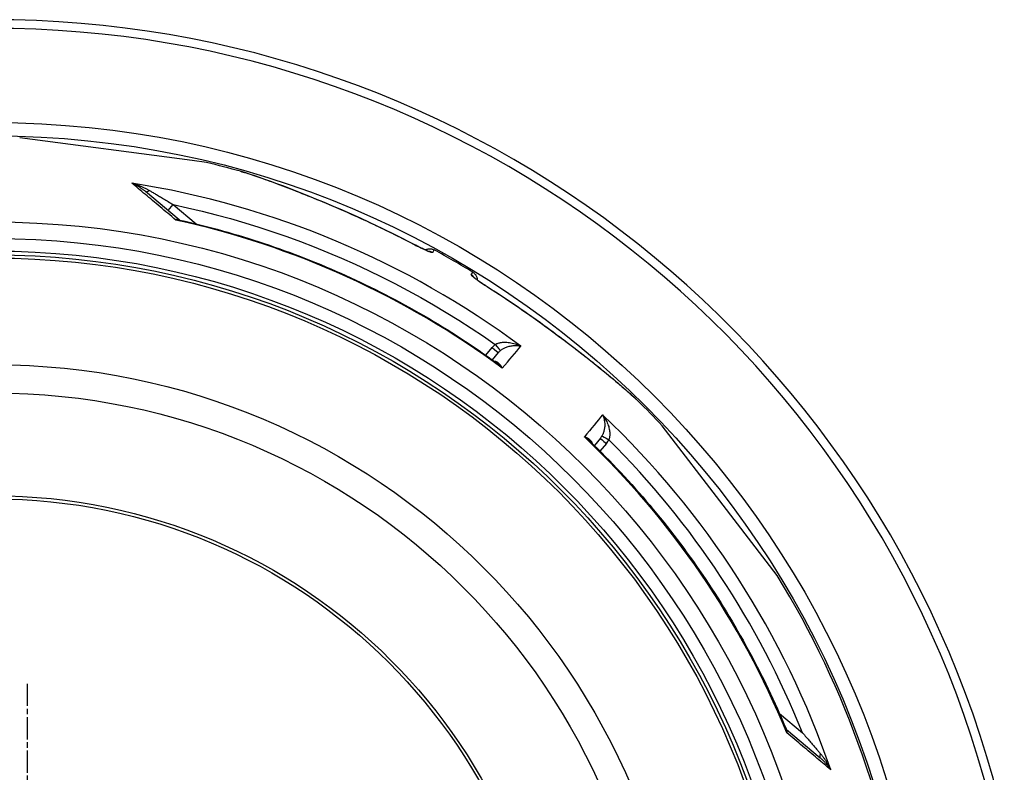
# Model space of a CAD drawing. Extents: x 112280 to 137735, y -2177 to 16835.
# Drawn here: x 117148 to 117775, y 4347 to 4825 of the extents above; entities that cross this region are included whole.
import ezdxf

# ---------------------------------------------------------------- set-up
doc = ezdxf.new("R2010")
doc.units = 0
doc.header["$LTSCALE"] = 2.5
doc.linetypes.add('CHAIN', pattern=[0.3543, 0.2362, -0.0295, 0.0591, -0.0295])
doc.linetypes.add('DASH_DOT', pattern=[0.182, 0.1181, -0.0295, 0.0049, -0.0295])
for name, color, linetype in [('OSA__ISO_', 1, 'DASH_DOT'), ('VIDITELNÁ__ISO_', 7, 'CONTINUOUS'), ('VIDITELNÁ_TENKÁ__ISO_', 7, 'CONTINUOUS')]:
    doc.layers.add(name, color=color, linetype=linetype)

msp = doc.modelspace()

# ---------------------------------------------------------------- linework, layer by layer
at = {"layer": 'OSA__ISO_', "linetype": 'CHAIN', "ltscale": 23.990969}
msp.add_line((117152.58, 4402.87), (117152.58, 3926.87), dxfattribs=at)
at = {"layer": 'VIDITELNÁ__ISO_'}
for p, q in [((117257.62, 4735.69), (117147.88, 4750.14)), ((117266.85, 4734.48), (117257.62, 4735.69)), ((117288.45, 4728.9), (117288.45, 4728.9)), ((117249.34, 4698.13), (117227.88, 4716.14)), ((117398.33, 4651.3), (117398.33, 4651.3)), ((117419.12, 4639.31), (117419.12, 4639.31)), ((117452.46, 4613.57), (117448.59, 4609.04)), ((117452.46, 4613.57), (117452.46, 4613.57)), ((117541.26, 4582.94), (117541.26, 4582.94)), ((117595.63, 4516.53), (117556.88, 4567.03)), ((117517.46, 4559.02), (117513.67, 4554.43)), ((117629.94, 4471.82), (117595.63, 4516.53)), ((117636.01, 4373.67), (117657.48, 4355.66))]:
    msp.add_line(p, q, dxfattribs=at)
at = {"layer": 'VIDITELNÁ__ISO_', "flags": 128}
for points in [[(117288.45, 4728.9), (117289.25, 4728.67), (117290.11, 4728.42), (117291.02, 4728.15), (117291.98, 4727.85), (117292.99, 4727.54), (117294.04, 4727.2), (117295.15, 4726.84), (117296.3, 4726.45), (117297.5, 4726.05), (117298.74, 4725.63), (117300.03, 4725.19), (117301.36, 4724.72), (117302.73, 4724.24), (117304.15, 4723.74), (117305.61, 4723.22), (117307.1, 4722.68), (117308.64, 4722.12), (117310.21, 4721.54), (117311.81, 4720.94), (117313.45, 4720.33), (117315.12, 4719.7), (117316.81, 4719.06), (117318.53, 4718.4), (117320.28, 4717.73), (117322.05, 4717.04), (117323.85, 4716.34), (117325.67, 4715.62), (117327.51, 4714.89), (117329.37, 4714.15), (117331.25, 4713.39), (117333.15, 4712.62), (117335.07, 4711.84), (117337, 4711.05), (117338.94, 4710.25), (117340.89, 4709.44), (117342.85, 4708.62), (117344.82, 4707.78), (117346.8, 4706.94), (117348.79, 4706.09), (117350.79, 4705.23), (117352.8, 4704.36), (117354.81, 4703.48), (117356.83, 4702.59), (117358.85, 4701.69), (117360.87, 4700.79), (117362.9, 4699.87), (117364.93, 4698.95), (117366.96, 4698.03), (117368.99, 4697.09), (117371.02, 4696.15), (117373.05, 4695.2), (117375.08, 4694.25), (117377.11, 4693.28), (117379.14, 4692.31), (117381.17, 4691.33), (117383.19, 4690.35), (117387.24, 4688.35), (117391.28, 4686.33), (117395.31, 4684.28), (117399.32, 4682.21)], [(117249.34, 4698.13), (117249.46, 4698.04), (117249.6, 4697.96), (117249.75, 4697.9), (117249.89, 4697.86)], [(117249.89, 4697.86), (117253.29, 4697.08), (117256.68, 4696.29), (117260.07, 4695.48), (117263.45, 4694.64), (117266.83, 4693.78), (117270.2, 4692.9), (117273.56, 4692), (117276.92, 4691.08), (117280.28, 4690.13), (117283.63, 4689.17), (117286.97, 4688.18), (117290.3, 4687.17), (117293.63, 4686.14), (117296.96, 4685.09), (117300.27, 4684.02), (117303.58, 4682.93), (117306.88, 4681.82), (117310.17, 4680.68), (117313.46, 4679.53), (117316.74, 4678.35), (117320.01, 4677.16), (117323.27, 4675.94), (117326.53, 4674.7), (117329.77, 4673.44), (117333.02, 4672.16), (117336.25, 4670.86), (117339.47, 4669.54), (117342.69, 4668.2), (117345.9, 4666.83), (117349.1, 4665.45), (117352.29, 4664.05), (117355.47, 4662.63), (117358.64, 4661.18), (117361.8, 4659.72), (117364.95, 4658.24), (117368.09, 4656.73), (117371.23, 4655.21), (117374.35, 4653.67), (117377.46, 4652.11), (117380.56, 4650.52), (117383.66, 4648.92), (117386.74, 4647.3), (117389.81, 4645.66), (117392.87, 4644), (117395.93, 4642.31), (117398.97, 4640.61), (117402, 4638.89), (117405.02, 4637.15), (117408.03, 4635.4), (117411.02, 4633.62), (117414.01, 4631.82), (117416.98, 4630.01), (117419.95, 4628.17), (117422.9, 4626.32), (117425.84, 4624.45), (117428.76, 4622.56), (117431.67, 4620.65), (117434.57, 4618.73), (117437.46, 4616.78), (117440.34, 4614.82), (117443.2, 4612.84), (117446.05, 4610.84), (117448.89, 4608.82), (117451.72, 4606.79)], [(117399.32, 4682.21), (117400.13, 4681.79), (117400.93, 4681.38), (117401.74, 4680.97), (117402.52, 4680.58), (117403.29, 4680.2), (117404.04, 4679.84), (117404.77, 4679.5), (117405.45, 4679.18), (117406.1, 4678.89), (117406.41, 4678.75), (117406.71, 4678.62), (117406.99, 4678.5), (117407.26, 4678.38), (117407.51, 4678.27), (117407.75, 4678.18), (117407.97, 4678.09), (117408.17, 4678.01), (117408.35, 4677.94), (117408.51, 4677.88), (117408.64, 4677.84), (117408.74, 4677.8), (117408.81, 4677.78), (117408.83, 4677.78)], [(117406.09, 4678.89), (117406.42, 4679.06), (117406.76, 4679.2), (117407.11, 4679.32), (117407.46, 4679.42), (117407.82, 4679.49), (117408.19, 4679.55), (117408.56, 4679.58), (117408.93, 4679.59), (117409.3, 4679.57), (117409.66, 4679.54), (117410.03, 4679.48), (117410.39, 4679.4), (117410.74, 4679.29), (117411.09, 4679.17), (117411.43, 4679.02), (117411.76, 4678.85)], [(117436.26, 4664.71), (117436.57, 4664.51), (117436.87, 4664.29), (117437.15, 4664.05), (117437.42, 4663.79), (117437.67, 4663.52), (117437.9, 4663.24), (117438.11, 4662.94), (117438.31, 4662.62), (117438.49, 4662.3), (117438.65, 4661.96), (117438.78, 4661.62), (117438.9, 4661.27), (117438.99, 4660.91), (117439.06, 4660.55), (117439.11, 4660.18), (117439.13, 4659.81)], [(117436.79, 4661.63), (117436.81, 4661.62), (117436.86, 4661.57), (117436.94, 4661.5), (117437.05, 4661.41), (117437.18, 4661.3), (117437.33, 4661.18), (117437.5, 4661.04), (117437.68, 4660.9), (117437.89, 4660.74), (117438.1, 4660.57), (117438.34, 4660.4), (117438.59, 4660.21), (117438.85, 4660.02), (117439.12, 4659.82), (117439.7, 4659.41), (117440.32, 4658.97), (117440.98, 4658.52), (117441.66, 4658.05), (117442.38, 4657.57), (117443.11, 4657.08), (117443.86, 4656.59), (117444.62, 4656.1), (117445.38, 4655.61)], [(117445.38, 4655.61), (117448.26, 4653.77), (117451.14, 4651.91), (117454.01, 4650.03), (117456.87, 4648.14), (117459.72, 4646.23), (117462.56, 4644.31), (117465.39, 4642.38), (117468.21, 4640.44), (117471.01, 4638.49), (117473.79, 4636.54), (117476.55, 4634.58), (117479.3, 4632.61), (117482.02, 4630.65), (117484.72, 4628.68), (117487.4, 4626.71), (117488.73, 4625.73), (117490.06, 4624.75), (117491.37, 4623.76), (117492.68, 4622.78), (117493.99, 4621.8), (117495.29, 4620.82), (117496.58, 4619.84), (117497.87, 4618.86), (117499.15, 4617.88), (117500.42, 4616.91), (117501.69, 4615.93), (117502.94, 4614.96), (117504.19, 4614), (117505.42, 4613.04), (117506.65, 4612.08), (117507.86, 4611.13), (117509.07, 4610.18), (117510.26, 4609.24), (117511.43, 4608.31), (117512.6, 4607.38), (117513.75, 4606.46), (117514.88, 4605.55), (117516, 4604.65), (117517.1, 4603.76), (117518.19, 4602.88), (117519.26, 4602.01), (117520.32, 4601.15), (117521.35, 4600.3), (117522.37, 4599.46), (117523.37, 4598.63), (117524.36, 4597.81), (117525.32, 4597.01), (117526.27, 4596.21), (117527.19, 4595.43)], [(117527.19, 4595.43), (117528.35, 4594.46), (117529.47, 4593.5), (117530.56, 4592.57), (117531.62, 4591.66), (117532.64, 4590.78), (117533.62, 4589.92), (117534.57, 4589.09), (117535.48, 4588.28), (117536.35, 4587.51), (117537.17, 4586.76), (117537.96, 4586.05), (117538.7, 4585.37), (117539.4, 4584.72), (117540.06, 4584.09), (117540.68, 4583.5), (117541.26, 4582.94)], [(117510.91, 4557.11), (117513.41, 4554.68), (117515.89, 4552.24), (117518.35, 4549.78), (117520.8, 4547.3), (117523.24, 4544.81), (117525.66, 4542.3), (117528.06, 4539.78), (117530.44, 4537.24), (117532.81, 4534.68), (117535.17, 4532.11), (117537.51, 4529.53), (117539.83, 4526.93), (117542.13, 4524.31), (117544.42, 4521.68), (117546.69, 4519.04), (117548.94, 4516.38), (117551.18, 4513.71), (117553.4, 4511.03), (117555.6, 4508.33), (117557.78, 4505.62), (117559.95, 4502.89), (117562.1, 4500.15), (117564.23, 4497.4), (117566.35, 4494.63), (117568.44, 4491.85), (117570.53, 4489.05), (117572.59, 4486.24), (117574.63, 4483.42), (117576.66, 4480.59), (117578.67, 4477.74), (117580.66, 4474.88), (117582.63, 4472.01), (117584.58, 4469.12), (117586.52, 4466.22), (117588.44, 4463.31), (117590.33, 4460.39), (117592.21, 4457.46), (117594.07, 4454.52), (117595.91, 4451.56), (117597.74, 4448.59), (117599.54, 4445.61), (117601.32, 4442.62), (117603.09, 4439.62), (117604.84, 4436.6), (117606.56, 4433.58), (117608.27, 4430.54), (117609.96, 4427.49), (117611.63, 4424.43), (117613.28, 4421.36), (117614.91, 4418.28), (117616.53, 4415.19), (117618.12, 4412.1), (117619.69, 4408.99), (117621.24, 4405.87), (117622.77, 4402.74), (117624.28, 4399.6), (117625.77, 4396.45), (117627.24, 4393.3), (117628.7, 4390.13), (117630.13, 4386.96), (117631.54, 4383.77), (117632.93, 4380.58), (117634.3, 4377.38), (117635.65, 4374.17)], [(117635.65, 4374.17), (117635.71, 4374.04), (117635.8, 4373.9), (117635.91, 4373.77), (117636.01, 4373.67)]]:
    msp.add_lwpolyline(points, dxfattribs=at)
at = {"layer": 'VIDITELNÁ__ISO_'}
for radius in [595, 595, 521.32, 513.29, 423]:
    msp.add_circle((117131.35, 4164.87), radius, dxfattribs=at)
for centre, radius, start, end in [((117131.35, 4164.87), 660.5, 13.12644, 167.14337), ((117131.35, 4164.87), 585.5, 74.43542, 76.6182), ((117131.35, 4164.87), 585.5, 58.61572, 61.38428), ((117131.35, 4164.87), 585.5, 43.3818, 45.56458), ((117096.53, 4128.24), 600.68, 46.45281846467311, 46.45282273339529), ((117125.77, 4159), 559.68, 46.46335, 46.46336), ((117145.2, 4179.45), 532.31, 46.46953, 46.46954), ((117478.83, 4766.74), 203, 279.64027, 279.6403), ((117131.35, 4164.87), 585.5, 6.76253, 31.6182)]:
    msp.add_arc(centre, radius, start, end, dxfattribs=at)
for centre, major_axis, ratio, start_param, end_param in [((117252.56, 4701.96), (-3.22, -3.83), 0.878324, 6.283185, 6.283192), ((117639.23, 4377.51), (-3.21, -3.84), 0.878325, 6.282617, 6.282624)]:
    msp.add_ellipse(centre, major_axis=major_axis, ratio=ratio, start_param=start_param, end_param=end_param, dxfattribs=at)
at = {"layer": 'VIDITELNÁ_TENKÁ__ISO_'}
for p, q in [((117242.43, 4703.93), (117245.62, 4707.72)), ((117245.62, 4707.72), (117260.27, 4695.43)), ((117410.8, 4677.2), (117411.76, 4678.85)), ((117435.3, 4663.05), (117436.26, 4664.71)), ((117444.49, 4611.94), (117448.63, 4616.78)), ((117521.29, 4555.81), (117517.24, 4550.89)), ((117631.45, 4383.97), (117646.11, 4371.67))]:
    msp.add_line(p, q, dxfattribs=at)
at = {"layer": 'VIDITELNÁ_TENKÁ__ISO_', "flags": 128}
for points in [[(117399.29, 4682.19), (117393.53, 4685.17), (117387.75, 4688.07), (117381.98, 4690.91), (117376.22, 4693.68), (117370.46, 4696.38), (117364.72, 4699.02), (117358.99, 4701.6), (117353.28, 4704.12), (117347.61, 4706.57), (117341.98, 4708.96), (117336.41, 4711.27), (117330.9, 4713.52), (117325.57, 4715.64), (117320.58, 4717.6), (117315.94, 4719.37), (117311.64, 4720.99), (117307.65, 4722.46), (117303.98, 4723.79), (117300.62, 4724.97), (117297.57, 4726.02), (117294.83, 4726.94), (117292.4, 4727.72), (117290.27, 4728.37), (117288.45, 4728.9)], [(117247.29, 4697.91), (117246, 4698.98), (117244.72, 4700.06), (117243.45, 4701.12), (117242.19, 4702.17), (117240.94, 4703.22), (117239.7, 4704.26), (117238.47, 4705.29), (117237.25, 4706.31), (117236.03, 4707.33), (117234.84, 4708.33), (117233.65, 4709.33), (117232.47, 4710.31), (117231.3, 4711.29), (117230.15, 4712.25), (117229.01, 4713.21), (117227.88, 4714.15), (117226.76, 4715.09), (117225.66, 4716.01), (117224.57, 4716.93), (117223.49, 4717.83), (117222.43, 4718.72), (117221.37, 4719.6), (117220.34, 4720.47), (117219.31, 4721.32)], [(117219.31, 4721.32), (117219.71, 4721.16), (117220.1, 4720.98), (117220.5, 4720.81), (117220.89, 4720.62), (117221.28, 4720.43), (117221.67, 4720.24), (117222.06, 4720.04), (117222.44, 4719.83), (117222.82, 4719.62), (117223.2, 4719.4), (117223.57, 4719.19), (117223.94, 4718.96), (117224.3, 4718.74), (117224.66, 4718.51), (117225.01, 4718.28), (117225.36, 4718.04), (117225.7, 4717.81), (117226.03, 4717.57), (117226.36, 4717.33), (117226.68, 4717.1), (117226.99, 4716.86), (117227.29, 4716.62), (117227.59, 4716.38), (117227.88, 4716.14)], [(117219.31, 4721.32), (117219.83, 4721.18), (117220.35, 4721.03), (117220.86, 4720.88), (117221.37, 4720.72), (117221.88, 4720.56), (117222.38, 4720.38), (117222.89, 4720.21), (117223.39, 4720.03), (117223.89, 4719.84), (117224.38, 4719.65), (117224.87, 4719.46), (117225.35, 4719.26), (117225.82, 4719.05), (117226.29, 4718.85), (117226.75, 4718.64), (117227.2, 4718.43), (117227.64, 4718.22), (117228.08, 4718), (117228.5, 4717.79), (117228.92, 4717.57), (117229.33, 4717.35), (117229.72, 4717.13), (117230.11, 4716.91), (117230.49, 4716.69)], [(117230.49, 4716.69), (117230.91, 4716.44), (117231.35, 4716.18), (117231.81, 4715.91), (117232.29, 4715.63), (117232.78, 4715.34), (117233.3, 4715.03), (117233.83, 4714.72), (117234.39, 4714.39), (117234.96, 4714.05), (117235.55, 4713.7), (117236.17, 4713.34), (117236.8, 4712.97), (117237.44, 4712.58), (117238.11, 4712.19), (117238.79, 4711.78), (117239.49, 4711.37), (117240.2, 4710.95), (117240.93, 4710.51), (117241.67, 4710.07), (117242.43, 4709.62), (117243.21, 4709.16), (117244, 4708.69), (117244.8, 4708.21), (117245.62, 4707.72)], [(117245.62, 4707.72), (117254.78, 4705.72), (117263.92, 4703.57), (117273.01, 4701.26), (117282.07, 4698.79), (117291.08, 4696.18), (117300.05, 4693.41), (117308.97, 4690.49), (117317.83, 4687.41), (117326.65, 4684.19), (117335.41, 4680.82), (117344.11, 4677.3), (117352.75, 4673.64), (117361.32, 4669.82), (117369.83, 4665.87), (117378.27, 4661.77), (117386.65, 4657.52), (117394.94, 4653.14), (117403.17, 4648.61), (117411.31, 4643.95), (117419.37, 4639.15), (117427.37, 4634.21), (117435.28, 4629.13), (117443.03, 4623.96), (117450.62, 4618.72)], [(117249.34, 4698.13), (117249.28, 4698.18), (117249.22, 4698.22), (117249.15, 4698.26), (117249.08, 4698.29), (117249.01, 4698.32), (117248.94, 4698.35), (117248.87, 4698.37), (117248.79, 4698.38), (117248.71, 4698.39), (117248.63, 4698.4), (117248.54, 4698.4), (117248.46, 4698.39), (117248.37, 4698.38), (117248.28, 4698.36), (117248.19, 4698.34), (117248.09, 4698.31), (117248, 4698.28), (117247.9, 4698.24), (117247.8, 4698.2), (117247.7, 4698.15), (117247.6, 4698.1), (117247.5, 4698.04), (117247.39, 4697.97), (117247.29, 4697.91)], [(117249.89, 4697.86), (117249.79, 4697.88), (117249.69, 4697.9), (117249.59, 4697.91), (117249.49, 4697.93), (117249.39, 4697.95), (117249.28, 4697.96), (117249.18, 4697.97), (117249.07, 4697.98), (117248.97, 4697.99), (117248.86, 4697.99), (117248.75, 4698), (117248.64, 4698), (117248.53, 4698), (117248.42, 4698), (117248.31, 4698), (117248.2, 4698), (117248.09, 4697.99), (117247.97, 4697.98), (117247.86, 4697.98), (117247.75, 4697.97), (117247.63, 4697.95), (117247.52, 4697.94), (117247.4, 4697.92), (117247.29, 4697.91)], [(117410.8, 4677.2), (117410.75, 4677.16), (117410.65, 4677.14), (117410.5, 4677.16), (117410.31, 4677.19), (117410.07, 4677.25), (117409.78, 4677.34), (117409.46, 4677.45), (117409.09, 4677.58), (117408.68, 4677.74), (117408.23, 4677.92), (117407.75, 4678.12), (117407.23, 4678.34), (117406.68, 4678.59), (117406.1, 4678.85), (117405.5, 4679.12), (117404.86, 4679.42), (117404.21, 4679.73), (117403.54, 4680.05), (117402.86, 4680.39), (117402.16, 4680.73), (117401.45, 4681.09), (117400.73, 4681.45), (117400.01, 4681.82), (117399.29, 4682.19)], [(117435.3, 4663.05), (117435.3, 4662.99), (117435.34, 4662.89), (117435.42, 4662.77), (117435.55, 4662.62), (117435.72, 4662.44), (117435.94, 4662.24), (117436.2, 4662.01), (117436.5, 4661.76), (117436.84, 4661.48), (117437.22, 4661.19), (117437.63, 4660.87), (117438.08, 4660.53), (117438.57, 4660.18), (117439.08, 4659.8), (117439.63, 4659.42), (117440.2, 4659.02), (117440.79, 4658.61), (117441.41, 4658.19), (117442.04, 4657.76), (117442.69, 4657.33), (117443.35, 4656.89), (117444.02, 4656.46), (117444.7, 4656.02), (117445.38, 4655.58)], [(117445.38, 4655.58), (117449.35, 4653.04), (117453.29, 4650.48), (117457.2, 4647.89), (117461.08, 4645.29), (117464.92, 4642.68), (117468.73, 4640.05), (117472.51, 4637.41), (117476.26, 4634.76), (117479.98, 4632.1), (117483.66, 4629.43), (117487.31, 4626.75), (117490.92, 4624.08), (117494.49, 4621.4), (117498.01, 4618.73), (117501.49, 4616.06), (117504.92, 4613.41), (117508.28, 4610.78), (117511.51, 4608.22), (117514.57, 4605.78), (117517.45, 4603.46), (117520.17, 4601.25), (117522.73, 4599.14), (117525.13, 4597.15), (117527.39, 4595.26)], [(117450.62, 4618.72), (117450.94, 4618.9), (117451.29, 4619.08), (117451.67, 4619.25), (117452.07, 4619.41), (117452.5, 4619.56), (117452.96, 4619.7), (117453.46, 4619.82), (117454, 4619.93), (117454.57, 4620.03), (117455.18, 4620.1), (117455.83, 4620.15), (117456.52, 4620.18), (117457.25, 4620.18), (117458.02, 4620.14), (117458.83, 4620.08), (117459.67, 4619.97), (117460.54, 4619.82), (117461.44, 4619.63), (117462.35, 4619.4), (117463.27, 4619.12), (117464.21, 4618.8), (117465.14, 4618.44), (117466.05, 4618.03), (117466.94, 4617.59)], [(117453.79, 4614.87), (117454.08, 4615.1), (117454.38, 4615.32), (117454.71, 4615.55), (117455.06, 4615.78), (117455.43, 4616), (117455.82, 4616.22), (117456.24, 4616.44), (117456.69, 4616.65), (117457.17, 4616.86), (117457.67, 4617.06), (117458.21, 4617.25), (117458.78, 4617.43), (117459.37, 4617.59), (117460, 4617.74), (117460.65, 4617.86), (117461.32, 4617.96), (117462.01, 4618.03), (117462.71, 4618.07), (117463.43, 4618.08), (117464.15, 4618.06), (117464.87, 4617.99), (117465.58, 4617.9), (117466.27, 4617.76), (117466.94, 4617.59)], [(117455.07, 4603.69), (117454.9, 4604.04), (117454.72, 4604.37), (117454.54, 4604.68), (117454.34, 4604.99), (117454.14, 4605.28), (117453.94, 4605.56), (117453.73, 4605.82), (117453.52, 4606.06), (117453.31, 4606.29), (117453.09, 4606.51), (117452.87, 4606.71), (117452.65, 4606.89), (117452.42, 4607.06), (117452.2, 4607.21), (117451.98, 4607.35), (117451.76, 4607.47), (117451.54, 4607.57), (117451.32, 4607.67), (117451.11, 4607.75), (117450.9, 4607.82), (117450.69, 4607.87), (117450.48, 4607.92), (117450.28, 4607.95), (117450.08, 4607.97)], [(117455.07, 4603.69), (117454.94, 4603.84), (117454.8, 4603.99), (117454.67, 4604.14), (117454.54, 4604.28), (117454.4, 4604.43), (117454.26, 4604.57), (117454.13, 4604.71), (117453.99, 4604.85), (117453.85, 4604.98), (117453.71, 4605.12), (117453.57, 4605.25), (117453.43, 4605.38), (117453.29, 4605.51), (117453.14, 4605.64), (117453, 4605.76), (117452.86, 4605.89), (117452.72, 4606.01), (117452.57, 4606.12), (117452.43, 4606.24), (117452.29, 4606.35), (117452.15, 4606.47), (117452, 4606.57), (117451.86, 4606.68), (117451.72, 4606.79)], [(117527.39, 4595.26), (117528.19, 4594.58), (117528.98, 4593.91), (117529.74, 4593.26), (117530.49, 4592.62), (117531.22, 4591.99), (117531.93, 4591.38), (117532.62, 4590.79), (117533.29, 4590.2), (117533.94, 4589.64), (117534.57, 4589.08), (117535.17, 4588.55), (117535.76, 4588.02), (117536.33, 4587.51), (117536.88, 4587.02), (117537.41, 4586.55), (117537.92, 4586.08), (117538.4, 4585.64), (117538.87, 4585.21), (117539.32, 4584.79), (117539.75, 4584.39), (117540.15, 4584.01), (117540.54, 4583.64), (117540.91, 4583.28), (117541.26, 4582.94)], [(117518.91, 4573.98), (117519.19, 4573.35), (117519.45, 4572.69), (117519.67, 4572.01), (117519.85, 4571.31), (117520, 4570.61), (117520.12, 4569.9), (117520.2, 4569.2), (117520.25, 4568.51), (117520.27, 4567.83), (117520.26, 4567.17), (117520.23, 4566.53), (117520.17, 4565.92), (117520.09, 4565.33), (117520, 4564.77), (117519.89, 4564.23), (117519.77, 4563.73), (117519.64, 4563.25), (117519.49, 4562.79), (117519.34, 4562.37), (117519.19, 4561.96), (117519.03, 4561.58), (117518.86, 4561.22), (117518.69, 4560.88), (117518.51, 4560.56)], [(117518.91, 4573.98), (117519.5, 4573.18), (117520.06, 4572.35), (117520.58, 4571.5), (117521.06, 4570.64), (117521.49, 4569.77), (117521.88, 4568.92), (117522.22, 4568.07), (117522.52, 4567.23), (117522.77, 4566.43), (117522.97, 4565.64), (117523.14, 4564.89), (117523.27, 4564.17), (117523.37, 4563.48), (117523.43, 4562.83), (117523.46, 4562.22), (117523.47, 4561.64), (117523.45, 4561.09), (117523.41, 4560.58), (117523.36, 4560.1), (117523.28, 4559.65), (117523.2, 4559.23), (117523.09, 4558.83), (117522.98, 4558.46), (117522.86, 4558.11)], [(117510.91, 4557.11), (117510.79, 4557.24), (117510.66, 4557.36), (117510.52, 4557.48), (117510.39, 4557.6), (117510.25, 4557.72), (117510.11, 4557.84), (117509.97, 4557.96), (117509.83, 4558.08), (117509.68, 4558.2), (117509.54, 4558.32), (117509.39, 4558.44), (117509.23, 4558.55), (117509.08, 4558.67), (117508.93, 4558.79), (117508.77, 4558.9), (117508.61, 4559.01), (117508.45, 4559.13), (117508.29, 4559.24), (117508.13, 4559.35), (117507.96, 4559.46), (117507.79, 4559.56), (117507.63, 4559.67), (117507.46, 4559.77), (117507.29, 4559.88)], [(117512.37, 4555.71), (117512.31, 4555.9), (117512.24, 4556.09), (117512.16, 4556.29), (117512.07, 4556.48), (117511.97, 4556.68), (117511.85, 4556.88), (117511.72, 4557.08), (117511.58, 4557.27), (117511.42, 4557.47), (117511.25, 4557.66), (117511.06, 4557.86), (117510.85, 4558.05), (117510.64, 4558.23), (117510.4, 4558.42), (117510.15, 4558.59), (117509.89, 4558.76), (117509.61, 4558.93), (117509.32, 4559.09), (117509.01, 4559.24), (117508.69, 4559.39), (117508.35, 4559.52), (117508.01, 4559.65), (117507.65, 4559.77), (117507.29, 4559.88)], [(117636.15, 4371.61), (117636.15, 4371.73), (117636.14, 4371.85), (117636.13, 4371.96), (117636.13, 4372.08), (117636.12, 4372.19), (117636.11, 4372.3), (117636.09, 4372.42), (117636.08, 4372.53), (117636.07, 4372.64), (117636.05, 4372.75), (117636.03, 4372.86), (117636.01, 4372.96), (117635.99, 4373.07), (117635.96, 4373.18), (117635.94, 4373.28), (117635.91, 4373.38), (117635.88, 4373.49), (117635.85, 4373.59), (117635.82, 4373.69), (117635.79, 4373.79), (117635.76, 4373.88), (117635.72, 4373.98), (117635.68, 4374.08), (117635.65, 4374.17)], [(117636.15, 4371.61), (117636.2, 4371.73), (117636.24, 4371.84), (117636.28, 4371.96), (117636.32, 4372.06), (117636.35, 4372.17), (117636.38, 4372.28), (117636.4, 4372.38), (117636.41, 4372.48), (117636.42, 4372.57), (117636.43, 4372.67), (117636.43, 4372.76), (117636.42, 4372.85), (117636.41, 4372.93), (117636.4, 4373.02), (117636.38, 4373.1), (117636.36, 4373.17), (117636.33, 4373.25), (117636.3, 4373.32), (117636.26, 4373.38), (117636.22, 4373.45), (117636.17, 4373.51), (117636.12, 4373.57), (117636.07, 4373.62), (117636.01, 4373.67)], [(117664.07, 4348.13), (117663.05, 4348.99), (117662.01, 4349.86), (117660.96, 4350.74), (117659.9, 4351.64), (117658.83, 4352.54), (117657.74, 4353.46), (117656.63, 4354.38), (117655.52, 4355.32), (117654.39, 4356.27), (117653.25, 4357.23), (117652.1, 4358.2), (117650.94, 4359.17), (117649.76, 4360.16), (117648.58, 4361.16), (117647.38, 4362.17), (117646.17, 4363.18), (117644.95, 4364.21), (117643.72, 4365.24), (117642.49, 4366.28), (117641.24, 4367.33), (117639.98, 4368.39), (117638.71, 4369.46), (117637.43, 4370.53), (117636.15, 4371.61)], [(117646.11, 4371.67), (117646.73, 4370.95), (117647.34, 4370.24), (117647.94, 4369.55), (117648.53, 4368.87), (117649.1, 4368.2), (117649.67, 4367.54), (117650.22, 4366.9), (117650.76, 4366.27), (117651.29, 4365.66), (117651.81, 4365.05), (117652.31, 4364.47), (117652.8, 4363.9), (117653.28, 4363.34), (117653.74, 4362.8), (117654.19, 4362.28), (117654.62, 4361.77), (117655.04, 4361.28), (117655.45, 4360.81), (117655.84, 4360.36), (117656.21, 4359.92), (117656.57, 4359.5), (117656.92, 4359.09), (117657.25, 4358.7), (117657.57, 4358.33)], [(117657.48, 4355.66), (117657.76, 4355.42), (117658.05, 4355.17), (117658.34, 4354.91), (117658.63, 4354.65), (117658.92, 4354.37), (117659.21, 4354.09), (117659.5, 4353.81), (117659.79, 4353.51), (117660.08, 4353.21), (117660.37, 4352.91), (117660.65, 4352.59), (117660.94, 4352.28), (117661.22, 4351.95), (117661.5, 4351.62), (117661.78, 4351.29), (117662.05, 4350.95), (117662.32, 4350.61), (117662.59, 4350.26), (117662.85, 4349.91), (117663.1, 4349.56), (117663.35, 4349.21), (117663.6, 4348.85), (117663.84, 4348.49), (117664.07, 4348.13)], [(117657.57, 4358.33), (117657.85, 4358), (117658.13, 4357.65), (117658.42, 4357.3), (117658.7, 4356.94), (117658.99, 4356.57), (117659.28, 4356.18), (117659.56, 4355.79), (117659.85, 4355.39), (117660.14, 4354.99), (117660.42, 4354.57), (117660.7, 4354.14), (117660.99, 4353.71), (117661.26, 4353.27), (117661.54, 4352.83), (117661.81, 4352.38), (117662.08, 4351.92), (117662.35, 4351.46), (117662.61, 4350.99), (117662.87, 4350.52), (117663.12, 4350.05), (117663.36, 4349.57), (117663.6, 4349.1), (117663.84, 4348.61), (117664.07, 4348.13)]]:
    msp.add_lwpolyline(points, dxfattribs=at)
at = {"layer": 'VIDITELNÁ_TENKÁ__ISO_'}
for radius in [586.54, 531.82, 510.83, 508.84, 441, 357.59, 355.61]:
    msp.add_circle((117131.35, 4164.87), radius, dxfattribs=at)
msp.add_arc((117131.35, 4164.87), 654.97, 13.23934, 167.03287, dxfattribs=at)
for centre, major_axis, ratio, start_param, end_param in [((117132.18, 4165.87), (430.72, -361.42), 0.999962, 1.631158, 2.113314), ((117231.09, 4719.97), (-3.21, -3.83), 0.403712, 0.000018, 0.952994), ((117130.29, 4163.62), (-419, 351.58), 0.999962, 4.774738, 5.194929), ((117407.94, 4671.95), (-5.2, 3), 0.997266, 4.736563, 5.151932), ((117432.19, 4657.95), (-5.2, 3), 0.997266, 4.272846, 4.688215), ((117442.16, 4650.55), (3.22, 5.06), 0.033782, 6.191972, 6.283185), ((117458.73, 4608.22), (9.47, 10.54), 0.93427, 1.401007, 1.597441), ((117448.66, 4616.81), (3.8, -3.25), 0.008726, 4.712465, 6.283185), ((117450.65, 4618.75), (3.14, -3.89), 0.008565, 4.714057, 6.232226), ((117459.63, 4607.31), (5.78, 8.21), 0.947049, 1.286013, 1.471714), ((117027.57, 4103.39), (453.67, 530.93), 0.000012, 5.941863, 6.031467), ((117523.33, 4590.85), (3.87, 4.59), 0.717222, 6.222505, 6.283185), ((117088.82, 4052), (444.09, 538.97), 0.000012, 0.251716, 0.34132), ((117132.18, 4165.87), (430.72, -361.42), 0.999962, 1.028279, 1.510434), ((117130.29, 4163.62), (-419, 351.58), 0.999962, 4.229849, 4.65004), ((117521.32, 4555.84), (-3.86, 3.18), 0.008726, 0, 1.57072), ((117510.54, 4564.69), (6.34, 7.38), 0.919282, 4.734252, 4.925855), ((117522.88, 4558.14), (-4.37, 2.42), 0.008566, 0.05096, 1.569128), ((117510.51, 4564.68), (9.45, 11.07), 0.959369, 4.730382, 4.921612), ((117132, 4165.76), (463.51, 303.1), 0.999788, 6.084969, 6.491402), ((117660.69, 4359.49), (-3.21, -3.83), 0.403714, 5.330193, 6.283171)]:
    msp.add_ellipse(centre, major_axis=major_axis, ratio=ratio, start_param=start_param, end_param=end_param, dxfattribs=at)

doc.saveas('drawing.dxf')
